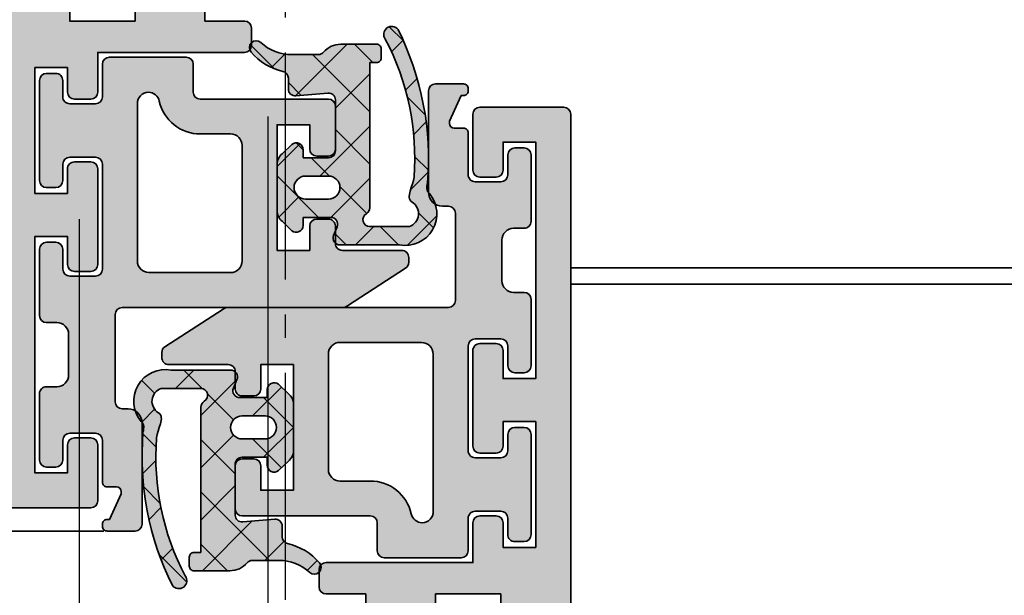
# Model space of a CAD drawing. Units: millimetres. Extents: x -18 to 66975, y -26046 to 9959.
# Drawn here: x 4111 to 4153, y -23837 to -23812 of the extents above; entities that cross this region are included whole.
import ezdxf

# ---------------------------------------------------------------- set-up
doc = ezdxf.new("R2010")
doc.units = ezdxf.units.MM
doc.linetypes.add('AM_DIN_G_W050', pattern=[13.75, 9.75, -1.5, 1, -1.5])
for name, color, linetype, lineweight in [('Aluminium-AM_0', 40, 'Continuous', 35), ('AM_7', 5, 'AM_DIN_G_W050', 25), ('AM_8', 251, 'Continuous', 18), ('Gummi-AM_0', 2, 'Continuous', 35), ('Gummi-AM_8', 251, 'Continuous', 18), ('Kunststoff-AM_0', 204, 'Continuous', 35)]:
    doc.layers.add(name, color=color, linetype=linetype, lineweight=lineweight)
doc.layers.add('BEMASSUNG', color=7, linetype='Continuous')
doc.dimstyles.new('PFI', dxfattribs={"dimscale": 0, "dimtxt": 4.5, "dimasz": 2, "dimexe": 2, "dimexo": 1, "dimgap": 1.25, "dimtad": 1, "dimdsep": 46, "dimtxsty": 'Standard', "dimblk": 'OBLIQUE', "dimcen": 2, "dimdle": 2, "dimclrd": 9, "dimclre": 9, "dimclrt": 1, "dimadec": 1, "dimazin": 0, "dimtfac": 1, "dimtix": 1, "dimtmove": 2, "dimatfit": 3, "dimfxl": 1, "dimtfill": 1, "dimtolj": 1, "dimtzin": 0, "dimarcsym": 0})

# ---------------------------------------------------------------- blocks, each defined once
blk = doc.blocks.new('*U87')
at = {"layer": 'AM_8'}
h = blk.add_hatch(color=157, dxfattribs=at)
h.dxf.hatch_style = 1
h.paths.add_polyline_path([(20.50000000000182, 95.89999988900895, 0.4142135623730882), (20.20000000000255, 96.19999988900823), (16.60000000000127, 96.19999988900823, 0.4142135623732617), (16.30000000000018, 95.89999988900713), (16.30000000000109, 93.49999988900636, 0.4142135623733093), (16.60000000000127, 93.19999988900732), (17.300000000002, 93.19999988900823, 0.4142135623731585), (17.60000000000036, 93.49999988900795), (17.59999999999854, 94.69999988900823), (19, 94.69999988900823), (19.00000000000364, 84.54999988900859), (17.60000000000036, 84.54999988900768), (17.60000000000036, 85.74999988900841, 0.4142135623727144), (17.300000000002, 86.04999988900768), (16.60000000000127, 86.04999988900859, 0.4142135623736076), (16.29999999999927, 85.74999988900727), (16.30000000000109, 81.64999988900782, 0.4142135623725826), (16.60000000000036, 81.34999988900877), (17.30000000000109, 81.34999988900786, 0.4142135623736005), (17.60000000000127, 81.64999988900736), (17.60000000000036, 82.69999988900823), (19, 82.69999988900823), (19.00000000000182, 77.29999988900768), (17.60000000000218, 77.29999988900859), (17.60000000000036, 78.34999988900832, 0.4142135623718274), (17.300000000002, 78.64999988900713), (16.60000000000218, 78.64999988900895, 0.4142135623740914), (16.30000000000018, 78.34999988900786), (16.30000000000109, 76.65000021090641), (10.00000000000273, 76.65000021090641, 0.4142135623743369), (9.700000000001637, 76.35000021090418), (9.700000000004366, 75.60000021090396, 0.4142135623718532), (10.00000000000364, 75.30000021090605), (11.7002060642717, 75.30000021090605), (11.70020606426988, 74.23417099571289, 0.3609112721410918), (11.94491947199913, 73.93930934558576), (14.34491947199695, 73.4893090780201, 0.469603522979145), (14.70020606426988, 73.78417072814678), (14.70020606426988, 75.30000021090605), (17.49999999999818, 75.30000021090696), (17.50000000000364, 61.39999972814208, -0.4142135623732095), (17.20000000000255, 61.09999972814099), (16.80054310690139, 61.09999972814099, 0.4142135623733881), (16.50054310690211, 60.79999972814103), (16.50054310690393, 58.53061949633998), (15.5395270573672, 56.84884140965069, 0.1305202039158438), (15.50000000000364, 56.69999972814294), (15.50000000000364, 29.09999972813462, 0.1305202039155185), (15.53952705736629, 28.9511580466271), (16.50054310690211, 27.26937995993599), (16.50054310690211, 24.9999997281338, 0.414213562373095), (16.8005431069023, 24.69999972813407), (17.20000000000164, 24.69999972813407, -0.4142135623731054), (17.50000000000091, 24.39999972813434), (17.5, 10.39999972813298), (3.019911892560231, 10.3999997281348, 0.03315001818750814), (2.980262776532072, 10.39736809833944), (1.818989403545856e-12, 9.999999728135162), (-2.999999999998181, 9.999999728135162, 1), (-3.999999999998181, 9.999999728135162), (-3.999999999998181, 0.2499999999883585, 0.6910803006149596), (-3.475000104223909, 0.05156853347803007), (-3.124999895772817, 0.4484310463009933, -0.3746190697644173), (-2.734168872560986, 0.4999996541363999, 0.1474767115657331), (-2.55280174847212, 0.4499997281349806), (-1.923741303793577, 0.4499997281349806, 0.4142135623734348), (-1.623741303793395, 0.7499997281353898), (-1.623741303794304, 1.540412161542417), (-0.9227727569796116, 3.235347838811959, 0.5343335732286294), (-1.200000000003456, 3.649999728135708), (-2.200000000004366, 3.649999728135708), (-2.199999999993452, 6.399999728135708), (12.80016122126835, 6.399999728135708, 0.1988605736161009), (12.98786796564946, 6.487867693780754), (13.20000000000073, 6.699999728137709), (13.4263433997221, 6.473656328415427, 0.1989641522732196), (13.62432385923512, 6.399999728135708), (18.70000000000255, 6.399999728135708), (18.70000000001164, 3.649999728135708), (17.70000000001346, 3.649999728135708, 0.5343335732279952), (17.42277275698962, 3.235347838812868), (18.12374130380158, 1.540412161538779), (18.1237413038034, 0.7499997281347077, 0.4142135623724151), (18.42374130380449, 0.4499997281349806), (19.06616008841866, 0.4499920103875866, 0.1465598218678481), (19.23506649757746, 0.5005927556264396, -0.3735970297123943), (19.62499989578282, 0.4484310463012207), (19.97500010423391, 0.05156853347848482, 0.6910803006149623), (20.50000000000364, 0.249999999987449)])
at = {"linetype": 'Continuous'}
for points in [[(20.20000000000255, 96.19999988900823), (16.60000000000036, 96.19999988900823, 0.4142135623713192), (16.30000000000018, 95.89999988900895), (16.30000000000109, 93.49999988900659, 0.414213562373095), (16.60000000000036, 93.19999988900732), (17.30000000000109, 93.19999988900823, 0.414213562373095), (17.60000000000036, 93.4999998890075), (17.59999999999854, 94.69999988900823), (19, 94.69999988900823), (19.00000000000364, 84.54999988900859), (17.60000000000036, 84.54999988900768), (17.60000000000036, 85.7499998890075, 0.4142135623739829), (17.30000000000109, 86.04999988900768), (16.60000000000036, 86.04999988900859, 0.414213562373095), (16.29999999999927, 85.7499998890075), (16.30000000000109, 81.64999988900804, 0.4142135623730951), (16.60000000000036, 81.34999988900877), (17.29999999999927, 81.34999988900786, 0.414213562376647), (17.60000000000127, 81.64999988900895), (17.60000000000036, 82.69999988900823), (19, 82.69999988900823), (19.00000000000182, 77.29999988900768), (17.60000000000218, 77.29999988900859), (17.60000000000036, 78.34999988900786, 0.414213562373095), (17.30000000000109, 78.64999988900713), (16.60000000000036, 78.64999988900895, 0.414213562373095), (16.30000000000018, 78.34999988900786), (16.30000000000109, 76.65000021090641), (10.00000000000182, 76.65000021090641, 0.4142135623713192), (9.700000000001637, 76.35000021090714), (9.700000000004366, 75.60000021090532, 0.414213562373095), (10.00000000000364, 75.30000021090605), (11.7002060642717, 75.30000021090605), (11.70020606426988, 74.2341709957122, 0.3609112721395073)], [(14.70020606426988, 73.78417072814632), (14.70020606426988, 75.30000021090605), (17.49999999999818, 75.30000021090696), (17.50000000000364, 61.39999972814117, -0.4142135623739829)]]:
    blk.add_lwpolyline(points, format="xyb", dxfattribs=at)
blk = doc.blocks.new('*U88')
at = {"layer": 'AM_8'}
h = blk.add_hatch(color=157, dxfattribs=at)
h.dxf.hatch_style = 1
h.paths.add_polyline_path([(20.50000000000182, 95.89999988900895, 0.4142135623730882), (20.20000000000255, 96.19999988900823), (16.60000000000127, 96.19999988900823, 0.4142135623732617), (16.30000000000018, 95.89999988900713), (16.30000000000109, 93.49999988900636, 0.4142135623733093), (16.60000000000127, 93.19999988900732), (17.300000000002, 93.19999988900823, 0.4142135623731585), (17.60000000000036, 93.49999988900795), (17.59999999999854, 94.69999988900823), (19, 94.69999988900823), (19.00000000000364, 84.54999988900859), (17.60000000000036, 84.54999988900768), (17.60000000000036, 85.74999988900841, 0.4142135623727144), (17.300000000002, 86.04999988900768), (16.60000000000127, 86.04999988900859, 0.4142135623736076), (16.29999999999927, 85.74999988900727), (16.30000000000109, 81.64999988900782, 0.4142135623725826), (16.60000000000036, 81.34999988900877), (17.30000000000109, 81.34999988900786, 0.4142135623736005), (17.60000000000127, 81.64999988900736), (17.60000000000036, 82.69999988900823), (19, 82.69999988900823), (19.00000000000182, 77.29999988900768), (17.60000000000218, 77.29999988900859), (17.60000000000036, 78.34999988900832, 0.4142135623718274), (17.300000000002, 78.64999988900713), (16.60000000000218, 78.64999988900895, 0.4142135623740914), (16.30000000000018, 78.34999988900786), (16.30000000000109, 76.65000021090641), (10.00000000000273, 76.65000021090641, 0.4142135623743369), (9.700000000001637, 76.35000021090418), (9.700000000004366, 75.60000021090396, 0.4142135623718532), (10.00000000000364, 75.30000021090605), (11.7002060642717, 75.30000021090605), (11.70020606426988, 74.23417099571289, 0.3609112721410918), (11.94491947199913, 73.93930934558576), (14.34491947199695, 73.4893090780201, 0.469603522979145), (14.70020606426988, 73.78417072814678), (14.70020606426988, 75.30000021090605), (17.49999999999818, 75.30000021090696), (17.50000000000364, 61.39999972814208, -0.4142135623732095), (17.20000000000255, 61.09999972814099), (16.80054310690139, 61.09999972814099, 0.4142135623733881), (16.50054310690211, 60.79999972814103), (16.50054310690393, 58.53061949633998), (15.5395270573672, 56.84884140965069, 0.1305202039158438), (15.50000000000364, 56.69999972814294), (15.50000000000364, 29.09999972813462, 0.1305202039155185), (15.53952705736629, 28.9511580466271), (16.50054310690211, 27.26937995993599), (16.50054310690211, 24.9999997281338, 0.414213562373095), (16.8005431069023, 24.69999972813407), (17.20000000000164, 24.69999972813407, -0.4142135623731054), (17.50000000000091, 24.39999972813434), (17.5, 10.39999972813298), (3.019911892560231, 10.3999997281348, 0.03315001818750814), (2.980262776532072, 10.39736809833944), (1.818989403545856e-12, 9.999999728135162), (-2.999999999998181, 9.999999728135162, 1), (-3.999999999998181, 9.999999728135162), (-3.999999999998181, 0.2499999999883585, 0.6910803006149596), (-3.475000104223909, 0.05156853347803007), (-3.124999895772817, 0.4484310463009933, -0.3746190697644173), (-2.734168872560986, 0.4999996541363999, 0.1474767115657331), (-2.55280174847212, 0.4499997281349806), (-1.923741303793577, 0.4499997281349806, 0.4142135623734348), (-1.623741303793395, 0.7499997281353898), (-1.623741303794304, 1.540412161542417), (-0.9227727569796116, 3.235347838811959, 0.5343335732286294), (-1.200000000003456, 3.649999728135708), (-2.200000000004366, 3.649999728135708), (-2.199999999993452, 6.399999728135708), (12.80016122126835, 6.399999728135708, 0.1988605736161009), (12.98786796564946, 6.487867693780754), (13.20000000000073, 6.699999728137709), (13.4263433997221, 6.473656328415427, 0.1989641522732196), (13.62432385923512, 6.399999728135708), (18.70000000000255, 6.399999728135708), (18.70000000001164, 3.649999728135708), (17.70000000001346, 3.649999728135708, 0.5343335732279952), (17.42277275698962, 3.235347838812868), (18.12374130380158, 1.540412161538779), (18.1237413038034, 0.7499997281347077, 0.4142135623724151), (18.42374130380449, 0.4499997281349806), (19.06616008841866, 0.4499920103875866, 0.1465598218678481), (19.23506649757746, 0.5005927556264396, -0.3735970297123943), (19.62499989578282, 0.4484310463012207), (19.97500010423391, 0.05156853347848482, 0.6910803006149623), (20.50000000000364, 0.249999999987449)])
at = {"linetype": 'Continuous'}
for points in [[(20.50000000000364, 0.2499999999885859), (20.50000000000182, 95.89999988900895, 0.414213562373095), (20.20000000000255, 96.19999988900823), (16.60000000000036, 96.19999988900823, 0.4142135623713192), (16.30000000000018, 95.89999988900895), (16.30000000000109, 93.49999988900659, 0.414213562373095), (16.60000000000036, 93.19999988900732), (17.30000000000109, 93.19999988900823, 0.414213562373095), (17.60000000000036, 93.4999998890075), (17.59999999999854, 94.69999988900823), (19, 94.69999988900823), (19.00000000000364, 84.54999988900859), (17.60000000000036, 84.54999988900768), (17.60000000000036, 85.7499998890075, 0.4142135623739829), (17.30000000000109, 86.04999988900768), (16.60000000000036, 86.04999988900859, 0.414213562373095), (16.29999999999927, 85.7499998890075), (16.30000000000109, 81.64999988900804, 0.4142135623730951), (16.60000000000036, 81.34999988900877), (17.29999999999927, 81.34999988900786, 0.414213562376647), (17.60000000000127, 81.64999988900895), (17.60000000000036, 82.69999988900823), (19, 82.69999988900823), (19.00000000000182, 77.29999988900768), (17.60000000000218, 77.29999988900859), (17.60000000000036, 78.34999988900786, 0.414213562373095), (17.30000000000109, 78.64999988900713), (16.60000000000036, 78.64999988900895, 0.414213562373095), (16.30000000000018, 78.34999988900786), (16.30000000000109, 76.65000021090641), (10.00000000000182, 76.65000021090641, 0.4142135623713192), (9.700000000001637, 76.35000021090714), (9.700000000004366, 75.60000021090532, 0.414213562373095), (10.00000000000364, 75.30000021090605), (11.7002060642717, 75.30000021090605), (11.70020606426988, 74.2341709957122, 0.3609112721395073)], [(14.70020606426988, 73.78417072814632), (14.70020606426988, 75.30000021090605), (17.49999999999818, 75.30000021090696), (17.50000000000364, 61.39999972814117, -0.4142135623739829)]]:
    blk.add_lwpolyline(points, format="xyb", dxfattribs=at)
blk = doc.blocks.new('*U92')
at = {"layer": 'AM_8'}
h = blk.add_hatch(color=253, dxfattribs=at)
h.dxf.hatch_style = 1
h.paths.add_polyline_path([(18.80000000000109, 87.94999988901027, 0.414213562371911), (18.50000000000258, 88.24999988901), (18.04999999995087, 88.24999988901182, -0.4142135623709978), (17.54999999995289, 88.74999988901025), (17.54999999994743, 90.4999998791968, -0.414213562374008), (18.04999999994743, 90.99999987919837), (18.50000254078674, 90.99999987919837, 0.414213823488601), (18.80000254078641, 91.30000014664937), (18.80000000000006, 94.15000015645766, 0.414213301261633), (18.49999999999181, 94.44999988901073), (18.0999999999899, 94.44999988900527, 0.414213562369099), (17.79999999999291, 94.14999988900418), (17.79999999999291, 93.2999998792031, -0.4142135623721262), (17.49999999999099, 92.99999987920019), (16.40000000000517, 92.99999987919655, -0.4142135623761353), (16.10000000000309, 93.29999987919976), (16.10000000001583, 95.09995935249357, 0.4142135623725031), (15.90000000002055, 95.29995935249208), (15.50000000001728, 95.29995935249572, -0.4142135623704311), (15.30000000002019, 95.49995935249463), (15.30000000002019, 95.59995935249499), (15.80000000002019, 96.6999593524899), (15.90000000002282, 96.6999593524899, 0.4142135623731003), (16.1000000000231, 96.89995935249017), (16.1000000000231, 97.00000053773802, 0.414213562373095), (15.90000000002601, 97.20000053773511), (14.70000000002574, 97.20000053773511, 0.4142135623714424), (14.4000000000251, 96.90000053773616), (14.40000000000055, 92.55000052792586, 0.4142135623747485), (14.99999999999955, 91.95000052792348), (15.24999999994134, 91.95000052792348, -0.4142135623721716), (15.54999999994379, 91.65000052792197), (15.54999999995562, 87.90000020845332, -0.4142135623744696), (15.24999999995497, 87.60000020845219), (5.800000000015245, 87.60000020846674, 0.1449930994914538), (5.582144386009636, 87.53546843564547), (3.08660828950528, 85.91484834548505, 0.2539676464846228), (2.950000000008002, 85.66324717508859), (2.95000000001528, 85.44999987916704, 0.4142135623647709), (3.250000000012626, 85.14999987918164), (5.800000000115794, 85.14999987919619, -0.4142135623747669), (6.100000000118598, 84.8499998791951), (6.100000000118598, 84.09999987918827, 0.4142135623752264), (6.40000000011687, 83.79999987919219), (6.900000000114597, 83.79999987919582, 0.4142135623709638), (7.200000000117143, 84.09999987920055), (7.200000000117143, 85.14999987919255), (8.600000000118596, 85.14999987919255), (8.600000000124055, 79.74999987919473), (7.200000000115324, 79.74999987919473), (7.2000000001226, 80.79999987918875, 0.41421356237406), (6.900000000121235, 81.09999987919328), (6.400000000127147, 81.0999998791951, 0.4142135623730082), (6.100000000126784, 80.799999879197), (6.100000000119508, 78.95000021090618, 0.4142135623740522), (6.400000000120855, 78.65000021090346), (11.90000000001893, 78.65000021089982, -0.4142135623709038), (12.20000000001528, 78.35000021090532), (12.20000000002346, 77.14999988900895, 0.4142135623709362), (12.50000000002394, 76.84999988901036), (15.80000000001002, 76.84999988900854, 0.4142135623717338), (16.10000000001673, 77.14999988901353), (16.10000000002401, 78.54999988902539, -0.4142135623715724), (16.40000000001783, 78.84999988901764), (17.50000000001819, 78.84999988901764, -0.4142135623727153), (17.8000000000211, 78.54999988901511), (17.80000000002201, 77.84999988900634, 0.4142135623713834), (18.10000000001628, 77.54999988901109), (18.50000000000318, 77.54999988900927, 0.4142135623747375), (18.80000000000746, 77.8499998890125), (18.80000000000291, 82.14999988900858, 0.4142135623767814), (18.49999999999636, 82.44999988901073), (18.10000000001264, 82.44999988900527, 0.4142135623690993), (17.80000000001746, 82.149999889006), (17.80000000001746, 81.44999988901255, -0.4142135623721264), (17.50000000001554, 81.14999988900964), (16.40000000000608, 81.149999889006, -0.4142135623734715), (16.10000000000582, 81.44999988900466), (16.09999999999673, 85.9499998890092, -0.4142135623736871), (16.39999999999873, 86.24999988901182), (17.499999999995, 86.24999988901182, -0.4142135623718415), (17.79999999999927, 85.94999988900882), (17.80000000000291, 85.09999988901318, 0.4142135623691779), (18.10000000000173, 84.79999988901291), (18.49999999999, 84.79999988900927, 0.414213562375759), (18.80000000000109, 85.09999988901764)])
h.paths.add_polyline_path([(14.59999999999764, 85.6000002084552), (14.60000000001219, 78.84999988900982, -0.4010911444357892), (14.12249723593314, 78.35050627105484, -0.3387988434704731), (13.65695219454151, 78.74130427943204, 0.351391403357842), (11.89999983906857, 80.15000021089982), (10.6000000001221, 80.15000021090164, -0.414213562372362), (10.10000000012315, 80.65000021090074), (10.10000000011769, 85.60000020845698, -0.4142135623737223), (10.60000000011832, 86.10000020845764), (14.09999999999827, 86.100000208454, -0.4142135623721592)], flags=16)
for points in [[(6.40000000011969, 78.65000021090346), (11.90000000001965, 78.65000021089982, -0.4142135623713192), (12.20000000001528, 78.35000021090418), (12.20000000002346, 77.14999988900782, 0.4142135623704314), (12.50000000002456, 76.84999988901036), (15.8000000000111, 76.84999988900854, 0.4142135623686555), (16.10000000001673, 77.14999988901145), (16.10000000002401, 78.54999988901473, -0.4142135623801986), (16.40000000001601, 78.84999988901764), (17.50000000001819, 78.84999988901764, -0.414213562376647), (17.8000000000211, 78.54999988901109), (17.80000000002201, 77.84999988901036, 0.4142135623766469), (18.10000000001764, 77.54999988901109), (18.50000000000455, 77.54999988900927, 0.414213562373095), (18.80000000000746, 77.84999988901218), (18.80000000000291, 82.14999988901145, 0.4142135623686554), (18.50000000000182, 82.44999988901073), (18.10000000001673, 82.44999988900527, 0.4142135623695433), (17.80000000001746, 82.14999988900964), (17.80000000001746, 81.44999988900891, -0.4142135623695433), (17.50000000001455, 81.14999988900964), (16.40000000000509, 81.149999889006, -0.414213562376647), (16.10000000000582, 81.44999988900891), (16.09999999999673, 85.94999988901255, -0.4142135623695433), (16.39999999999782, 86.24999988901182), (17.49999999999636, 86.24999988901182, -0.4142135623668794), (17.79999999999927, 85.94999988901255), (17.80000000000291, 85.09999988901036, 0.4142135623686551), (18.100000000004, 84.79999988901291), (18.49999999999272, 84.79999988900927, 0.4142135623677674), (18.80000000000109, 85.09999988901218), (18.80000000000109, 87.94999988901073, 0.414213562373095), (18.50000000000091, 88.24999988901), (18.04999999995289, 88.24999988901182, -0.4142135623720295), (17.54999999995289, 88.74999988901), (17.54999999994743, 90.49999987919655, -0.4142135623741606), (18.04999999994743, 90.99999987919837), (18.50000254078623, 90.99999987919837, 0.4142138234888582), (18.80000254078641, 91.30000014664911), (18.80000000000018, 94.14999988901145, 0.4142135623668793), (18.49999999999727, 94.44999988901073), (18.099999999994, 94.44999988900527, 0.4142135623677672), (17.79999999999291, 94.14999988900964), (17.79999999999291, 93.29999987919946, -0.414213562369543), (17.49999999999, 92.99999987920019), (16.40000000000418, 92.99999987919655, -0.414213562374871), (16.10000000000309, 93.29999987919946), (16.10000000001583, 95.09995935249317, 0.4142135623757589), (15.90000000001874, 95.29995935249208), (15.5000000000191, 95.29995935249572, -0.4142135623757589), (15.30000000002019, 95.49995935249645), (15.30000000002019, 95.59995935249499), (15.80000000002019, 96.6999593524899), (15.90000000002328, 96.6999593524899, 0.4142135623757586), (16.1000000000231, 96.89995935249244), (16.1000000000231, 97.0000005377362, 0.4142135623757589), (15.90000000002601, 97.20000053773511), (14.70000000002528, 97.20000053773511, 0.4142135623677674), (14.4000000000251, 96.90000053773947), (14.40000000000055, 92.55000052792566, 0.4142135623753148), (15.00000000000091, 91.95000052792348), (15.24999999994088, 91.95000052792348, -0.4142135623704312), (15.54999999994379, 91.6500005279242), (15.54999999995562, 87.90000020845146, -0.4142135623713193), (15.24999999995634, 87.60000020845219), (5.800000000014734, 87.60000020846674, 0.1449930994932831), (5.582144386006803, 87.53546843564364), (3.08660828950633, 85.91484834548574, 0.2539676464811129), (2.950000000008004, 85.66324717509379), (2.95000000001528, 85.44999987918091, 0.4142135623766469), (3.250000000010914, 85.14999987918164), (5.800000000117507, 85.14999987919619, -0.414213562373095), (6.100000000118598, 84.8499998791951), (6.100000000118598, 84.09999987919146, 0.4142135623757589), (6.400000000114233, 83.79999987919219), (6.900000000114233, 83.79999987919582, 0.4142135623677674), (7.200000000117143, 84.09999987919691), (7.200000000117143, 85.14999987919255), (8.600000000118598, 85.14999987919255), (8.600000000124055, 79.74999987919473), (7.200000000115324, 79.74999987919473), (7.2000000001226, 80.799999879194, 0.4142135623704312), (6.90000000011969, 81.09999987919328), (6.400000000125146, 81.0999998791951, 0.4142135623739829), (6.100000000126784, 80.799999879194), (6.100000000119508, 78.95000021089727, 0.4142135623642156)], [(10.10000000012315, 80.65000021089982), (10.10000000011769, 85.60000020845764, -0.4142135623734946), (10.6000000001186, 86.10000020845764), (14.09999999999764, 86.100000208454, -0.4142135623721627), (14.59999999999764, 85.60000020845582), (14.60000000001219, 78.84999988901036, -0.4010911444360608), (14.12249723593322, 78.35050627105484, -0.3387988434713337), (13.65695219454119, 78.74130427943346, 0.3513914033579574), (11.89999983906637, 80.15000021089982), (10.60000000012315, 80.15000021090164, -0.414213562372429)]]:
    blk.add_lwpolyline(points, format="xyb", close=True)
blk = doc.blocks.new('*U93')
at = {"layer": 'AM_8'}
h = blk.add_hatch(color=253, dxfattribs=at)
h.dxf.hatch_style = 1
h.paths.add_polyline_path([(18.80000000000109, 87.94999988901027, 0.414213562371911), (18.50000000000258, 88.24999988901), (18.04999999995087, 88.24999988901182, -0.4142135623709978), (17.54999999995289, 88.74999988901025), (17.54999999994743, 90.4999998791968, -0.414213562374008), (18.04999999994743, 90.99999987919837), (18.50000254078674, 90.99999987919837, 0.414213823488601), (18.80000254078641, 91.30000014664937), (18.80000000000006, 94.15000015645766, 0.414213301261633), (18.49999999999181, 94.44999988901073), (18.0999999999899, 94.44999988900527, 0.414213562369099), (17.79999999999291, 94.14999988900418), (17.79999999999291, 93.2999998792031, -0.4142135623721262), (17.49999999999099, 92.99999987920019), (16.40000000000517, 92.99999987919655, -0.4142135623761353), (16.10000000000309, 93.29999987919976), (16.10000000001583, 95.09995935249357, 0.4142135623725031), (15.90000000002055, 95.29995935249208), (15.50000000001728, 95.29995935249572, -0.4142135623704311), (15.30000000002019, 95.49995935249463), (15.30000000002019, 95.59995935249499), (15.80000000002019, 96.6999593524899), (15.90000000002282, 96.6999593524899, 0.4142135623731003), (16.1000000000231, 96.89995935249017), (16.1000000000231, 97.00000053773802, 0.414213562373095), (15.90000000002601, 97.20000053773511), (14.70000000002574, 97.20000053773511, 0.4142135623714424), (14.4000000000251, 96.90000053773616), (14.40000000000055, 92.55000052792586, 0.4142135623747485), (14.99999999999955, 91.95000052792348), (15.24999999994134, 91.95000052792348, -0.4142135623721716), (15.54999999994379, 91.65000052792197), (15.54999999995562, 87.90000020845332, -0.4142135623744696), (15.24999999995497, 87.60000020845219), (5.800000000015245, 87.60000020846674, 0.1449930994914538), (5.582144386009636, 87.53546843564547), (3.08660828950528, 85.91484834548505, 0.2539676464846228), (2.950000000008002, 85.66324717508859), (2.95000000001528, 85.44999987916704, 0.4142135623647709), (3.250000000012626, 85.14999987918164), (5.800000000115794, 85.14999987919619, -0.4142135623747669), (6.100000000118598, 84.8499998791951), (6.100000000118598, 84.09999987918827, 0.4142135623752264), (6.40000000011687, 83.79999987919219), (6.900000000114597, 83.79999987919582, 0.4142135623709638), (7.200000000117143, 84.09999987920055), (7.200000000117143, 85.14999987919255), (8.600000000118596, 85.14999987919255), (8.600000000124055, 79.74999987919473), (7.200000000115324, 79.74999987919473), (7.2000000001226, 80.79999987918875, 0.41421356237406), (6.900000000121235, 81.09999987919328), (6.400000000127147, 81.0999998791951, 0.4142135623730082), (6.100000000126784, 80.799999879197), (6.100000000119508, 78.95000021090618, 0.4142135623740522), (6.400000000120855, 78.65000021090346), (11.90000000001893, 78.65000021089982, -0.4142135623709038), (12.20000000001528, 78.35000021090532), (12.20000000002346, 77.14999988900895, 0.4142135623709362), (12.50000000002394, 76.84999988901036), (15.80000000001002, 76.84999988900854, 0.4142135623717338), (16.10000000001673, 77.14999988901353), (16.10000000002401, 78.54999988902539, -0.4142135623715724), (16.40000000001783, 78.84999988901764), (17.50000000001819, 78.84999988901764, -0.4142135623727153), (17.8000000000211, 78.54999988901511), (17.80000000002201, 77.84999988900634, 0.4142135623713834), (18.10000000001628, 77.54999988901109), (18.50000000000318, 77.54999988900927, 0.4142135623747375), (18.80000000000746, 77.8499998890125), (18.80000000000291, 82.14999988900858, 0.4142135623767814), (18.49999999999636, 82.44999988901073), (18.10000000001264, 82.44999988900527, 0.4142135623690993), (17.80000000001746, 82.149999889006), (17.80000000001746, 81.44999988901255, -0.4142135623721264), (17.50000000001554, 81.14999988900964), (16.40000000000608, 81.149999889006, -0.4142135623734715), (16.10000000000582, 81.44999988900466), (16.09999999999673, 85.9499998890092, -0.4142135623736871), (16.39999999999873, 86.24999988901182), (17.499999999995, 86.24999988901182, -0.4142135623718415), (17.79999999999927, 85.94999988900882), (17.80000000000291, 85.09999988901318, 0.4142135623691779), (18.10000000000173, 84.79999988901291), (18.49999999999, 84.79999988900927, 0.414213562375759), (18.80000000000109, 85.09999988901764)])
h.paths.add_polyline_path([(14.59999999999764, 85.6000002084552), (14.60000000001219, 78.84999988900982, -0.4010911444357892), (14.12249723593314, 78.35050627105484, -0.3387988434704731), (13.65695219454151, 78.74130427943204, 0.351391403357842), (11.89999983906857, 80.15000021089982), (10.6000000001221, 80.15000021090164, -0.414213562372362), (10.10000000012315, 80.65000021090074), (10.10000000011769, 85.60000020845698, -0.4142135623737223), (10.60000000011832, 86.10000020845764), (14.09999999999827, 86.100000208454, -0.4142135623721592)], flags=16)
for points in [[(6.40000000011969, 78.65000021090346), (11.90000000001965, 78.65000021089982, -0.4142135623713192), (12.20000000001528, 78.35000021090418), (12.20000000002346, 77.14999988900782, 0.4142135623704314), (12.50000000002456, 76.84999988901036), (15.8000000000111, 76.84999988900854, 0.4142135623686555), (16.10000000001673, 77.14999988901145), (16.10000000002401, 78.54999988901473, -0.4142135623801986), (16.40000000001601, 78.84999988901764), (17.50000000001819, 78.84999988901764, -0.414213562376647), (17.8000000000211, 78.54999988901109), (17.80000000002201, 77.84999988901036, 0.4142135623766469), (18.10000000001764, 77.54999988901109), (18.50000000000455, 77.54999988900927, 0.414213562373095), (18.80000000000746, 77.84999988901218), (18.80000000000291, 82.14999988901145, 0.4142135623686554), (18.50000000000182, 82.44999988901073), (18.10000000001673, 82.44999988900527, 0.4142135623695433), (17.80000000001746, 82.14999988900964), (17.80000000001746, 81.44999988900891, -0.4142135623695433), (17.50000000001455, 81.14999988900964), (16.40000000000509, 81.149999889006, -0.414213562376647), (16.10000000000582, 81.44999988900891), (16.09999999999673, 85.94999988901255, -0.4142135623695433), (16.39999999999782, 86.24999988901182), (17.49999999999636, 86.24999988901182, -0.4142135623668794), (17.79999999999927, 85.94999988901255), (17.80000000000291, 85.09999988901036, 0.4142135623686551), (18.100000000004, 84.79999988901291), (18.49999999999272, 84.79999988900927, 0.4142135623677674), (18.80000000000109, 85.09999988901218), (18.80000000000109, 87.94999988901073, 0.414213562373095), (18.50000000000091, 88.24999988901), (18.04999999995289, 88.24999988901182, -0.4142135623720295), (17.54999999995289, 88.74999988901), (17.54999999994743, 90.49999987919655, -0.4142135623741606), (18.04999999994743, 90.99999987919837), (18.50000254078623, 90.99999987919837, 0.4142138234888582), (18.80000254078641, 91.30000014664911), (18.80000000000018, 94.14999988901145, 0.4142135623668793), (18.49999999999727, 94.44999988901073), (18.099999999994, 94.44999988900527, 0.4142135623677672), (17.79999999999291, 94.14999988900964), (17.79999999999291, 93.29999987919946, -0.414213562369543), (17.49999999999, 92.99999987920019), (16.40000000000418, 92.99999987919655, -0.414213562374871), (16.10000000000309, 93.29999987919946), (16.10000000001583, 95.09995935249317, 0.4142135623757589), (15.90000000001874, 95.29995935249208), (15.5000000000191, 95.29995935249572, -0.4142135623757589), (15.30000000002019, 95.49995935249645), (15.30000000002019, 95.59995935249499), (15.80000000002019, 96.6999593524899), (15.90000000002328, 96.6999593524899, 0.4142135623757586), (16.1000000000231, 96.89995935249244), (16.1000000000231, 97.0000005377362, 0.4142135623757589), (15.90000000002601, 97.20000053773511), (14.70000000002528, 97.20000053773511, 0.4142135623677674), (14.4000000000251, 96.90000053773947), (14.40000000000055, 92.55000052792566, 0.4142135623753148), (15.00000000000091, 91.95000052792348), (15.24999999994088, 91.95000052792348, -0.4142135623704312), (15.54999999994379, 91.6500005279242), (15.54999999995562, 87.90000020845146, -0.4142135623713193), (15.24999999995634, 87.60000020845219), (5.800000000014734, 87.60000020846674, 0.1449930994932831), (5.582144386006803, 87.53546843564364), (3.08660828950633, 85.91484834548574, 0.2539676464811129), (2.950000000008004, 85.66324717509379), (2.95000000001528, 85.44999987918091, 0.4142135623766469), (3.250000000010914, 85.14999987918164), (5.800000000117507, 85.14999987919619, -0.414213562373095), (6.100000000118598, 84.8499998791951), (6.100000000118598, 84.09999987919146, 0.4142135623757589), (6.400000000114233, 83.79999987919219), (6.900000000114233, 83.79999987919582, 0.4142135623677674), (7.200000000117143, 84.09999987919691), (7.200000000117143, 85.14999987919255), (8.600000000118598, 85.14999987919255), (8.600000000124055, 79.74999987919473), (7.200000000115324, 79.74999987919473), (7.2000000001226, 80.799999879194, 0.4142135623704312), (6.90000000011969, 81.09999987919328), (6.400000000125146, 81.0999998791951, 0.4142135623739829), (6.100000000126784, 80.799999879194), (6.100000000119508, 78.95000021089727, 0.4142135623642156)], [(10.10000000012315, 80.65000021089982), (10.10000000011769, 85.60000020845764, -0.4142135623734946), (10.6000000001186, 86.10000020845764), (14.09999999999764, 86.100000208454, -0.4142135623721627), (14.59999999999764, 85.60000020845582), (14.60000000001219, 78.84999988901036, -0.4010911444360608), (14.12249723593322, 78.35050627105484, -0.3387988434713337), (13.65695219454119, 78.74130427943346, 0.3513914033579574), (11.89999983906637, 80.15000021089982), (10.60000000012315, 80.15000021090164, -0.414213562372429)]]:
    blk.add_lwpolyline(points, format="xyb", close=True)
blk = doc.blocks.new('_Oblique')
at = {"color": 10, "linetype": 'ByBlock', "lineweight": -2}
blk.add_lwpolyline([(-0.5, -0.5), (0.5, 0.5)], dxfattribs=at)
blk = doc.blocks.new('*D407')
at = {"layer": 'BEMASSUNG', "color": 9, "lineweight": -2, "transparency": 16777216}
for p, q in [((2681.338698172385, -23642.60790826274), (2681.338698172385, -24367.0424676292)), ((7201.838698630982, -23675.08118885738), (7201.838698630982, -24367.0424676292)), ((7221.838698630982, -24347.0424676292), (2661.338698172385, -24347.0424676292))]:
    blk.add_line(p, q, dxfattribs=at)
at = {"layer": 'Defpoints', "color": 0, "transparency": 16777216}
for p in [(2681.338698172385, -23632.60790826274), (7201.838698630982, -23665.08118885738), (2681.338698172385, -24347.0424676292)]:
    blk.add_point(p, dxfattribs=at)
at = {"layer": 'BEMASSUNG', "color": 9, "lineweight": -2, "transparency": 16777216, "xscale": 20, "yscale": 20, "zscale": 20, "rotation": 180}
blk.add_blockref('_Oblique', (2681.338698172385, -24347.0424676292), dxfattribs=at)
at = {"layer": 'BEMASSUNG', "color": 9, "lineweight": -2, "transparency": 16777216, "xscale": 20, "yscale": 20, "zscale": 20}
blk.add_blockref('_Oblique', (7201.838698630982, -24347.0424676292), dxfattribs=at)
at = {"layer": 'BEMASSUNG', "color": 10, "transparency": 16777216, "insert": (4930.962698401683, -24312.0424676292), "char_height": 45, "attachment_point": 5}
blk.add_mtext('\\A1;RAM zero 4520.5', dxfattribs=at)
blk = doc.blocks.new('*D408')
at = {"layer": 'BEMASSUNG', "color": 9, "lineweight": -2, "transparency": 16777216}
for p, q in [((4113.754928186579, -23820.60790953388), (4113.754928186579, -24149.78546982385)), ((5520.689699344588, -23820.60790899016), (5520.689699344588, -24149.78546982385)), ((4093.754928186579, -24129.78546982385), (5540.689699344588, -24129.78546982385))]:
    blk.add_line(p, q, dxfattribs=at)
at = {"layer": 'Defpoints', "color": 0, "transparency": 16777216}
for p in [(4113.754928186579, -23810.60790953388), (5520.689699344588, -23810.60790899016), (5520.689699344588, -24129.78546982385)]:
    blk.add_point(p, dxfattribs=at)
at = {"layer": 'BEMASSUNG', "color": 9, "lineweight": -2, "transparency": 16777216, "xscale": 20, "yscale": 20, "zscale": 20, "rotation": 180}
blk.add_blockref('_Oblique', (4113.754928186579, -24129.78546982385), dxfattribs=at)
at = {"layer": 'BEMASSUNG', "color": 9, "lineweight": -2, "transparency": 16777216, "xscale": 20, "yscale": 20, "zscale": 20}
blk.add_blockref('_Oblique', (5520.689699344588, -24129.78546982385), dxfattribs=at)
at = {"layer": 'BEMASSUNG', "color": 10, "transparency": 16777216, "insert": (4817.222313765584, -24094.78546982385), "char_height": 45, "attachment_point": 5}
blk.add_mtext('\\A1;Fl. 1406.93', dxfattribs=at)
blk = doc.blocks.new('M1101')
at = {"layer": 'AM_8'}
h = blk.add_hatch(color=253, dxfattribs=at)
h.dxf.hatch_style = 1
edge = h.paths.add_edge_path()
edge.add_arc((2.469323358140855, -2.732135097297942), 0.9846374580012025, 0, 49.16780162415276)
edge.add_arc((3.306264882184223, -1.763629884885631), 0.2953912374339372, 180, 229.1678016241854, ccw=False)
edge.add_line((3.010873644750291, -1.763629884885631), (3.010873644748699, -0.6283945617415156))
edge.add_arc((4.980148563220837, -0.6283945617387872), 1.969274918472142, 137.6573945720064, 180.0000000000794, ccw=False)
edge.add_arc((3.306264882147616, 0.8969992299744263), 0.2953912374014824, 317.6573945720294, 403.4109836630147)
edge.add_line((3.520849761745694, 1.099999999877582), (3.399999668290093, 1.099999999877582))
edge.add_arc((3.399999668288956, 1.399999999877764), 0.3000000000006366, 228.9525071711708, 270.0000000002171, ccw=False)
edge.add_arc((3.306264882147616, 0.8969992299744263), 0.2953912374014824, 110.4632142846066, 130.7057061991173)
edge.add_arc((4.783221050172415, -0.8197748564434733), 2.560057390737121, 130.7057061991635, 167.1783414245506)
edge.add_arc((1.998971502124959, -0.1861019738134928), 0.2953912374095077, 269.999999983285, 347.17834142450675, ccw=False)
edge.add_line((1.998971502038785, -0.4814932112230963), (1.533917457819825, -0.4814932110875816))
edge.add_arc((1.533917457733651, -0.7768844484889996), 0.2953912374016946, 89.99999998328508, 185.0000000009161)
edge.add_line((1.239650273171719, -0.8026294911906007), (1.360055166554957, -2.178863719825131))
edge.add_arc((1.065787981996209, -2.204608762525822), 0.2953912373986075, -89.99999999810348, 5.000000000794216, ccw=False)
edge.add_line((1.065787982005986, -2.499999999924512), (-1.124603361897471, -2.499999999997272))
edge.add_arc((-1.124603361907248, -2.204608762597672), 0.295391237399776, 180, 270.0000000018964, ccw=False)
edge.add_line((-1.419994599307074, -2.204608762597672), (-1.419994599308893, -1.121507558789745))
edge.add_line((-1.419994599308893, -1.121507558789745), (-1.075371488878091, -1.121507558775193))
edge.add_arc((-1.075371488890596, -0.8261163213719556), 0.2953912374030702, 270.0000000024257, 400.000000007247)
edge.add_line((-0.8490886729559861, -0.6362424939306948), (-1.256274409978687, -0.2110348199075816))
edge.add_arc((-1.708840041823123, -0.5907824747837367), 0.5907824747830654, 40.00000000831906, 90.00000000165387)
edge.add_line((-1.708840041840176, -9.094947017729282e-13), (-3.691206547548745, -5.820766091346741e-11))
edge.add_arc((-3.691206547531692, -0.5907824748510393), 0.5907824747932091, 90.00000000165387, 140.0000000075772)
edge.add_line((-4.143772179489133, -0.211034820094028), (-4.550957916271727, -0.6362424940907658))
edge.add_arc((-4.324675100288459, -0.8261163214765475), 0.2953912374048208, 140.0000000070631, 270.0000000022933)
edge.add_line((-4.324675100276636, -1.121507558881603), (-3.980005400689151, -1.121507558867961))
edge.add_line((-3.980005400689151, -1.121507558867961), (-3.980005400689151, -2.303072538353263))
edge.add_arc((-4.275396638091252, -2.303072538353263), 0.2953912374021723, -112.61986549000159, 0, ccw=False)
edge.add_line((-4.389008655055932, -2.575741371803815), (-4.570787942529478, -2.500000000005457))
edge.add_line((-4.570787942529478, -2.500000000005457), (-5.086350705381165, -2.500000000005457))
edge.add_arc((-4.866179103230934, -2.696927521548787), 0.2953912374031198, 138.1896773125544, 180)
edge.add_line((-5.161570340633943, -2.696927521548787), (-5.161570340630306, -5.245663403452454))
edge.add_arc((-3.826917034636836, -5.497797640115095), 1.358260328691343, 169.3021190585582, 293.6891891053214)
edge.add_arc((-2.799999592861695, -7.100000000118598), 0.5999999999989997, 102.48421296134887, 143.3218989915323, ccw=False)
edge.add_spline(control_points=[(-2.951244024284733, -6.536098126236539), (-2.855939546624541, -6.396045022266662), (-2.686155618910334, -6.40681352552474), (-2.496057642697906, -6.458394130793749)], knot_values=[0.008235602243648669, 0.008235602243648669, 0.008235602243648669, 0.008235602243648669, 0.5325370335711681, 0.5325370335711681, 0.5325370335711681, 0.5325370335711681], degree=3, periodic=0)
edge.add_arc((-1.477055983035825, 5.999383457550721), 12.49938345767732, 265.3238204745484, 296.4484076094477)
edge.add_arc((3.878014066326841, -4.920102495840183), 0.3446231102988626, 307.9749932515848, 486.5967752163753)
edge.add_arc((-1.427087159054281, 5.014552817616277), 10.92166817117777, 265.6561690219462, 297.83513717123776, ccw=False)
edge.add_line((-2.25431119490213, -5.875742680478652), (-2.323197627292529, -5.866973941499054))
edge.add_line((-2.323197627292529, -5.866973941499054), (-2.395198667592695, -5.851834047573902))
edge.add_line((-2.395198667592695, -5.851834047573902), (-2.545666717108816, -5.808285695412451))
edge.add_line((-2.545666717108816, -5.808285695412451), (-2.699959633824619, -5.75678742504715))
edge.add_line((-2.699959633824619, -5.75678742504715), (-2.852321708113777, -5.709029037526307))
edge.add_line((-2.852321708113777, -5.709029037526307), (-2.925980020090492, -5.6902053626618))
edge.add_line((-2.925980020090492, -5.6902053626618), (-2.996997230350871, -5.676700333902772))
edge.add_line((-2.996997230350871, -5.676700333902772), (-3.06465387519188, -5.669975176379921))
edge.add_line((-3.06465387519188, -5.669975176379921), (-3.1282304909098, -5.671491115225763))
edge.add_line((-3.1282304909098, -5.671491115225763), (-3.187007613801825, -5.682709375570994))
edge.add_line((-3.187007613801825, -5.682709375570994), (-3.240265780164464, -5.705091182547221))
edge.add_line((-3.240265780164464, -5.705091182547221), (-3.287285526294454, -5.740097761285142))
edge.add_line((-3.287285526294454, -5.740097761285142), (-3.327347388488761, -5.789190336917272))
edge.add_arc((-3.824453128232562, -5.492628910224084), 0.5788460903282673, 198.3516212584391, 329.18070574852425, ccw=False)
edge.add_line((-4.373860378367908, -5.674877284118338), (-4.373860378365407, -3.976956229945245))
edge.add_arc((-4.078469140966945, -3.976956229946154), 0.2953912373984539, 30.000004801582406, 179.9999999998236, ccw=False)
edge.add_arc((-3.566836534435879, -3.681564949670246), 0.2953912373997568, 210.0000048016249, 269.9992568544175)
edge.add_line((-3.566840365759845, -3.976956187045289), (2.666250925965414, -3.97703703231673))
edge.add_line((2.666250925965414, -3.97703703231673), (2.666250925963141, -4.272347424343934))
edge.add_arc((2.863178417564995, -4.272347424345753), 0.1969274916018549, 179.9999999994708, 270.0000000005292)
edge.add_line((2.863178417566814, -4.469274915947608), (3.257033324544864, -4.46927491594397))
edge.add_arc((3.257033324543045, -4.272347424344844), 0.196927491598899, 270.0000000005292, 360)
edge.add_line((3.453960816141944, -4.272347424344844), (3.453960816141944, -2.732135097297942))
h.paths.add_polyline_path([(-2.699999974283855, -2.69692749108799, -0.4142274363695644), (-3.192342023711035, -2.204608762639509), (-3.192342023711035, -1.21997130463842, -0.4142274057788657), (-2.700000025705322, -0.7276525761899393, -0.4142274363597073), (-2.207657976294968, -1.219971304637511), (-2.207657976294286, -2.204608762636781, -0.4142274057679942)], flags=16)
at = {"layer": 'Gummi-AM_8'}
h = blk.add_hatch(dxfattribs=at)
h.set_pattern_fill('ANSI37', color=256, scale=0.5)
h.set_pattern_definition([(45, (-5.161570340633943, -6.844722088587332), (-1.122532015133644, 1.122532015133644), []), (135, (-5.161570340633943, -6.844722088587332), (-1.122532015133644, -1.122532015133644), [])])
edge = h.paths.add_edge_path()
edge.add_arc((2.469323358140855, -2.732135097297942), 0.9846374580012025, 0, 49.16780162415276)
edge.add_arc((3.306264882184223, -1.763629884885631), 0.2953912374339372, 180, 229.1678016241854, ccw=False)
edge.add_line((3.010873644750291, -1.763629884885631), (3.010873644748699, -0.6283945617415156))
edge.add_arc((4.980148563220837, -0.6283945617387872), 1.969274918472142, 137.6573945720064, 180.0000000000794, ccw=False)
edge.add_arc((3.306264882147616, 0.8969992299744263), 0.2953912374014825, 317.6573945720294, 403.4109836630147)
edge.add_line((3.520849761745694, 1.099999999877582), (3.399999668290093, 1.099999999877582))
edge.add_arc((3.399999668288956, 1.399999999877764), 0.3000000000006366, 228.9525071712035, 270.0000000002171, ccw=False)
edge.add_arc((3.306264882147616, 0.8969992299744263), 0.2953912374014825, 110.4632142845653, 130.7057061991173)
edge.add_arc((4.783221050172415, -0.8197748564434733), 2.560057390737122, 130.7057061991635, 167.1783414245506)
edge.add_arc((1.998971502124959, -0.1861019738134928), 0.2953912374095077, 269.999999983285, 347.17834142450675, ccw=False)
edge.add_line((1.998971502038785, -0.4814932112230963), (1.533917457819825, -0.4814932110875816))
edge.add_arc((1.533917457733651, -0.7768844484889996), 0.2953912374016946, 89.99999998328508, 185.0000000009161)
edge.add_line((1.239650273171719, -0.8026294911906007), (1.360055166554957, -2.178863719825131))
edge.add_arc((1.065787981996209, -2.204608762525822), 0.2953912373986075, -89.99999999810348, 5.000000000794216, ccw=False)
edge.add_line((1.065787982005986, -2.499999999924512), (-1.124603361897471, -2.499999999997272))
edge.add_arc((-1.124603361907248, -2.204608762597672), 0.295391237399776, 180, 270.0000000018964, ccw=False)
edge.add_line((-1.419994599307074, -2.204608762597672), (-1.419994599308893, -1.121507558789745))
edge.add_line((-1.419994599308893, -1.121507558789745), (-1.075371488878091, -1.121507558775193))
edge.add_arc((-1.075371488890596, -0.8261163213719556), 0.2953912374030702, 270.0000000024257, 400.000000007247)
edge.add_line((-0.8490886729559861, -0.6362424939306948), (-1.256274409978687, -0.2110348199075816))
edge.add_arc((-1.708840041823123, -0.5907824747837367), 0.5907824747830654, 40.00000000831906, 90.00000000165387)
edge.add_line((-1.708840041840176, -9.094947017729282e-13), (-3.691206547548745, -5.820766091346741e-11))
edge.add_arc((-3.691206547531692, -0.5907824748510393), 0.5907824747932091, 90.00000000165387, 140.0000000075772)
edge.add_line((-4.143772179489133, -0.211034820094028), (-4.550957916271727, -0.6362424940907658))
edge.add_arc((-4.324675100288459, -0.8261163214765475), 0.2953912374048208, 140.0000000070631, 270.0000000022933)
edge.add_line((-4.324675100276636, -1.121507558881603), (-3.980005400689151, -1.121507558867961))
edge.add_line((-3.980005400689151, -1.121507558867961), (-3.980005400689151, -2.303072538353263))
edge.add_arc((-4.275396638091252, -2.303072538353263), 0.2953912374021724, -112.61986549000159, 0, ccw=False)
edge.add_line((-4.389008655055932, -2.575741371803815), (-4.570787942529478, -2.500000000005457))
edge.add_line((-4.570787942529478, -2.500000000005457), (-5.086350705381165, -2.500000000005457))
edge.add_arc((-4.866179103230934, -2.696927521548787), 0.2953912374031198, 138.1896773125544, 180)
edge.add_line((-5.161570340633943, -2.696927521548787), (-5.161570340630306, -5.245663403452454))
edge.add_arc((-3.826917034636836, -5.497797640115095), 1.358260328691343, 169.3021190585582, 293.6891891053214)
edge.add_arc((-2.799999592861695, -7.100000000118598), 0.5999999999989998, 102.21839620947702, 143.3218989915323, ccw=False)
edge.add_spline(control_points=[(-2.951244024284733, -6.536098126236539), (-2.855939546624541, -6.396045022266662), (-2.686155618910334, -6.40681352552474), (-2.496057642697906, -6.458394130793749)], knot_values=[0.008235602243648669, 0.008235602243648669, 0.008235602243648669, 0.008235602243648669, 0.5325370335711681, 0.5325370335711681, 0.5325370335711681, 0.5325370335711681], degree=3, periodic=0)
edge.add_arc((-1.477055983035825, 5.999383457550721), 12.49938345767733, 265.3238204744134, 296.4484076094477)
edge.add_arc((3.878014066327978, -4.920102495839274), 0.3446231102988625, 307.9749932513428, 486.5967752166476)
edge.add_arc((-1.427087159054281, 5.014552817616277), 10.92166817117777, 265.6561690219462, 297.83513717123674, ccw=False)
edge.add_line((-2.25431119490213, -5.875742680478652), (-2.323197627292529, -5.866973941499054))
edge.add_line((-2.323197627292529, -5.866973941499054), (-2.395198667592695, -5.851834047573902))
edge.add_line((-2.395198667592695, -5.851834047573902), (-2.545666717108816, -5.808285695412451))
edge.add_line((-2.545666717108816, -5.808285695412451), (-2.699959633824619, -5.75678742504715))
edge.add_line((-2.699959633824619, -5.75678742504715), (-2.852321708113777, -5.709029037526307))
edge.add_line((-2.852321708113777, -5.709029037526307), (-2.925980020090492, -5.6902053626618))
edge.add_line((-2.925980020090492, -5.6902053626618), (-2.996997230350871, -5.676700333902772))
edge.add_line((-2.996997230350871, -5.676700333902772), (-3.06465387519188, -5.669975176379921))
edge.add_line((-3.06465387519188, -5.669975176379921), (-3.1282304909098, -5.671491115225763))
edge.add_line((-3.1282304909098, -5.671491115225763), (-3.187007613801825, -5.682709375570994))
edge.add_line((-3.187007613801825, -5.682709375570994), (-3.240265780164464, -5.705091182547221))
edge.add_line((-3.240265780164464, -5.705091182547221), (-3.287285526294454, -5.740097761285142))
edge.add_line((-3.287285526294454, -5.740097761285142), (-3.327347388488761, -5.789190336917272))
edge.add_arc((-3.824453128232562, -5.492628910224084), 0.5788460903282674, 198.3516212584391, 329.18070574852425, ccw=False)
edge.add_line((-4.373860378367908, -5.674877284118338), (-4.373860378365407, -3.976956229945245))
edge.add_arc((-4.078469140966945, -3.976956229946154), 0.2953912373984539, 30.000004801582406, 179.9999999998236, ccw=False)
edge.add_arc((-3.566836534435879, -3.681564949670246), 0.2953912373997568, 210.0000048016249, 269.9992568544175)
edge.add_line((-3.566840365759845, -3.976956187045289), (2.666250925965414, -3.97703703231673))
edge.add_line((2.666250925965414, -3.97703703231673), (2.666250925963141, -4.272347424343934))
edge.add_arc((2.863178417564995, -4.272347424345753), 0.1969274916018548, 179.9999999994708, 270.0000000005292)
edge.add_line((2.863178417566814, -4.469274915947608), (3.257033324544864, -4.46927491594397))
edge.add_arc((3.257033324543045, -4.272347424344844), 0.196927491598899, 270.0000000005292, 360)
edge.add_line((3.453960816141944, -4.272347424344844), (3.453960816141944, -2.732135097297942))
h.paths.add_polyline_path([(-2.699999974283855, -2.69692749108799, -0.4142274363695644), (-3.192342023711035, -2.204608762639509), (-3.192342023711035, -1.21997130463842, -0.4142274057788659), (-2.700000025705322, -0.7276525761899393, -0.4142274363597073), (-2.207657976294968, -1.219971304637511), (-2.207657976294286, -2.204608762636781, -0.4142274057679942)], flags=16)
at = {"layer": 'Gummi-AM_0'}
blk.add_line((0.2167516745519151, -2.499999999961801), (-0.2755670544488567, -2.499999999961801), dxfattribs=at)
blk.add_lwpolyline([(-2.951244024292691, -6.536098126222896, -0.7056917218884502), (-5.161570340630306, -5.245663403452454), (-5.161570340633943, -2.696927521548787, -0.535183761530295), (-4.752567086265799, -2.424258688097325), (-4.389008655056614, -2.575741371803815, 0.5351837615302951), (-3.980005400689151, -2.303072538354172), (-3.980005400689151, -1.121507558867961), (-4.324675100280274, -1.121507558881603, -0.637070260774039), (-4.550957916271727, -0.6362424940907658), (-4.143772179489133, -0.211034820094028, -0.2216946626679057), (-3.691206547553293, -5.820766091346741e-11), (-1.708840041853819, -9.094947017729282e-13, -0.2216946626184162), (-1.256274409978687, -0.2110348199075816), (-0.8490886729559861, -0.6362424939306948, -0.6370702608403549), (-1.075371488880592, -1.121507558775193), (-1.419994599308893, -1.121507558789745), (-1.419994599307074, -2.204608762595853, 0.4142135623840168), (-1.124603361897925, -2.499999999997272), (1.065787982006441, -2.499999999924512, 0.4400105308865634), (1.360055166554957, -2.178863719824221), (1.239650273171492, -0.8026294911869627, -0.4400105308865635), (1.533917457727739, -0.4814932110875816), (1.998971502130189, -0.4814932112230963, 0.350088930151925), (2.286997317455416, -0.2516543409828955, -0.1604991273525574), (3.113618425448976, 1.120926284737834, -0.9411034870836048), (3.524597535960083, 0.6980348225724811, 0.1868857233909935), (3.010873644748699, -0.6283945617378777), (3.010873644750291, -1.763629884897455, 0.217888094119305), (3.113124530471623, -1.987131087775197, -0.2178880941193051), (3.453960816141944, -2.732135097296123), (3.453960816141944, -4.272347424343934, -0.414213562373095), (3.257033324544182, -4.46927491594397), (2.863178417563176, -4.469274915947608, -0.414213562373095), (2.666250925963141, -4.272347424343934), (2.666250925965414, -3.97703703231673), (-3.566836534428148, -3.976956187069845, -0.2679491699855219), (-3.822652837703345, -3.829260589805926, 0.7673269546916458), (-4.373860378365407, -3.976956229947973), (-4.373860378367908, -5.674877284118338, 0.6421678135830212), (-3.327347388488761, -5.789190336917272), (-3.287285526294454, -5.740097761285142), (-3.240265780164464, -5.705091182547221), (-3.187007613801825, -5.682709375570994), (-3.1282304909098, -5.671491115225763), (-3.06465387519188, -5.669975176379921), (-2.996997230350871, -5.676700333902772), (-2.925980020090492, -5.6902053626618), (-2.852321708113777, -5.709029037526307), (-2.699959633824619, -5.75678742504715), (-2.545666717108816, -5.808285695412451), (-2.395198667592695, -5.851834047573902), (-2.323197627292529, -5.866973941499054), (-2.25431119490213, -5.875742680478652, 0.1413372421748711), (3.67255676761647, -4.643421476327603, -0.9880445301643533), (4.090066693321205, -5.191761788957592, -0.1366477506156734), (-2.496057642708593, -6.458394130752822)], format="xyb", dxfattribs=at)
blk.add_lwpolyline([(-3.192342023711035, -2.20460876263769, 0.4142274363707617), (-2.699999974283855, -2.69692749108799, 0.4142274057676397), (-2.207657976294286, -2.20460876263769), (-2.207657976294968, -1.219971304637511, 0.4142274363598398), (-2.700000025705322, -0.7276525761899393, 0.4142274057785615), (-3.192342023711035, -1.219971304637511)], format="xyb", close=True, dxfattribs=at)
blk.add_open_spline([(-2.951244024284733, -6.536098126236539), (-2.855939546624541, -6.396045022266662), (-2.686155618910334, -6.40681352552474), (-2.496057642697906, -6.458394130793749)], degree=3, dxfattribs=at)
blk = doc.blocks.new('*D410')
at = {"layer": 'BEMASSUNG', "color": 9, "lineweight": -2, "transparency": 16777216}
for p, q in [((4121.854928186582, -23816.20790928202), (4121.854928186582, -24257.93878996815)), ((5512.589699344586, -23816.20790901016), (5512.589699344586, -24257.93878996815)), ((5532.589699344586, -24237.93878996815), (4101.854928186582, -24237.93878996815))]:
    blk.add_line(p, q, dxfattribs=at)
at = {"layer": 'Defpoints', "color": 0, "transparency": 16777216}
for p in [(4121.854928186582, -23806.20790928202), (5512.589699344586, -23806.20790901016), (4121.854928186582, -24237.93878996815)]:
    blk.add_point(p, dxfattribs=at)
at = {"layer": 'BEMASSUNG', "color": 9, "lineweight": -2, "transparency": 16777216, "xscale": 20, "yscale": 20, "zscale": 20, "rotation": 180}
blk.add_blockref('_Oblique', (4121.854928186582, -24237.93878996815), dxfattribs=at)
at = {"layer": 'BEMASSUNG', "color": 9, "lineweight": -2, "transparency": 16777216, "xscale": 20, "yscale": 20, "zscale": 20}
blk.add_blockref('_Oblique', (5512.589699344586, -24237.93878996815), dxfattribs=at)
at = {"layer": 'BEMASSUNG', "color": 10, "transparency": 16777216, "insert": (4817.222313765584, -24202.93878996815), "char_height": 45, "attachment_point": 5}
blk.add_mtext('\\A1;Gl. 1390.73', dxfattribs=at)

msp = doc.modelspace()

# ---------------------------------------------------------------- linework, layer by layer
at = {"layer": 'Aluminium-AM_0'}
for p, q in [((4134.854928186567, -23822.70790975767), (5435.542469330334, -23822.7079097568)), ((5435.542469330334, -23823.40790975677), (4134.854928186582, -23823.40790975765)), ((4114.822640016751, -23834.00791030619), (4048.354928186581, -23834.00791030619))]:
    msp.add_line(p, q, dxfattribs=at)
at = {"layer": 'AM_7'}
msp.add_lwpolyline([(4122.604928186574, -23579.71064088062), (4122.604928186574, -24047.9384474295)], dxfattribs=at)

# ---------------------------------------------------------------- block references
at = {"layer": 'Aluminium-AM_0', "rotation": 180}
msp.add_blockref('*U87', (4130.854928186582, -23736.80791030137), dxfattribs=at)
at = {"layer": 'Aluminium-AM_0'}
msp.add_blockref('*U88', (4114.354928186574, -23912.00791030134), dxfattribs=at)
at = {"layer": 'Gummi-AM_0'}
for p, rotation in [((4122.254928186459, -23816.55791018056), 90.00000000000001), ((4122.954928186704, -23832.25791042215), 270)]:
    msp.add_blockref('M1101', p, dxfattribs=dict(at, rotation=rotation))
at = {"layer": 'Kunststoff-AM_0', "rotation": 180}
msp.add_blockref('*U92', (4130.854928186582, -23736.80791030137), dxfattribs=at)
at = {"layer": 'Kunststoff-AM_0'}
msp.add_blockref('*U93', (4114.354928186574, -23912.00791030134), dxfattribs=at)

# ---------------------------------------------------------------- dimensions: what is measured, and where the dimension line sits
at = {"layer": 'BEMASSUNG'}
dim = msp.add_linear_dim(base=(2681.338698172385, -24347.0424676292), p1=(7201.838698630982, -23665.08118885738), p2=(2681.338698172385, -23632.60790826274), text='RAM zero <>', dimstyle='PFI', override={"dimscale": 0, "dimdec": 2, "dimzin": 8, "dimclrt": 10, "dimtix": 1, "dimtofl": 1, "dimtmove": 2, "dimatfit": 3, "dimtfill": 0, "dimtfillclr": 7}, dxfattribs=at)
dim.commit()
dim.dimension.update_dxf_attribs({"geometry": '*D407', "text_midpoint": (4930.962698401683, -24312.0424676292), "dimtype": 128})
dim = msp.add_linear_dim(base=(4121.854928186582, -24237.93878996815), p1=(5512.589699344586, -23806.20790901016), p2=(4121.854928186582, -23806.20790928202), angle=180, text='Gl. <>', dimstyle='PFI', override={"dimscale": 0, "dimclrt": 10, "dimtix": 1, "dimtofl": 1, "dimtmove": 2, "dimatfit": 3, "dimtfill": 0, "dimtfillclr": 7}, dxfattribs=at)
dim.commit()
dim.dimension.update_dxf_attribs({"geometry": '*D410', "text_midpoint": (4817.222313765584, -24202.93878996815)})
dim = msp.add_linear_dim(base=(5520.689699344588, -24129.78546982385), p1=(4113.754928186579, -23810.60790953388), p2=(5520.689699344588, -23810.60790899016), text='Fl. <>', dimstyle='PFI', override={"dimscale": 0, "dimclrt": 10, "dimtix": 1, "dimtofl": 1, "dimtmove": 2, "dimatfit": 3, "dimtfill": 0, "dimtfillclr": 7}, dxfattribs=at)
dim.commit()
dim.dimension.update_dxf_attribs({"geometry": '*D408', "text_midpoint": (4817.222313765584, -24094.78546982385)})

doc.saveas('drawing.dxf')
